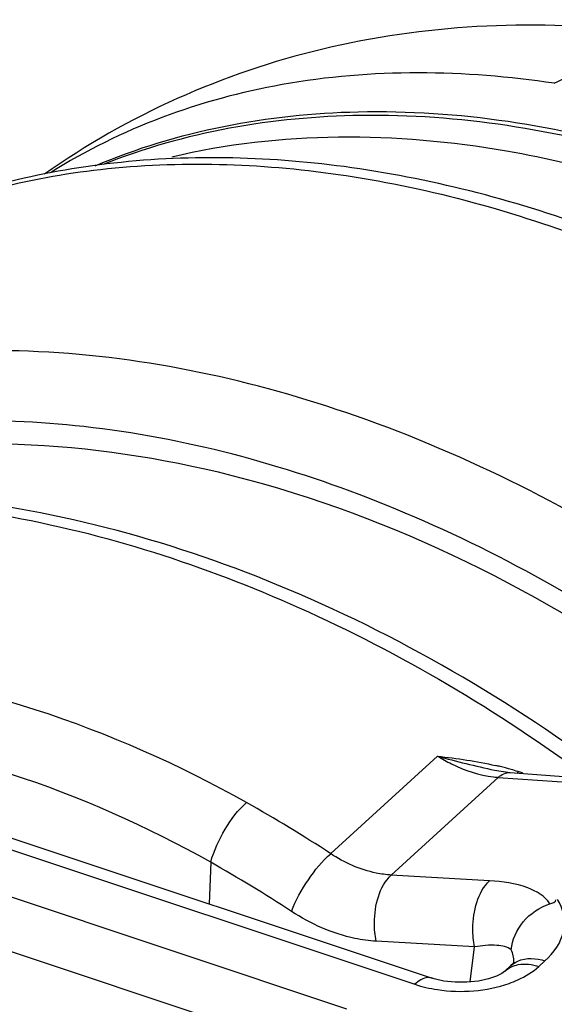
# Model space of a CAD drawing. Units: millimetres. Extents: x -2931 to 6054, y -143 to 5888.
# Drawn here: x 3582 to 3789, y 2593 to 2974 of the extents above; entities that cross this region are included whole.
import ezdxf

# ---------------------------------------------------------------- set-up
doc = ezdxf.new("R2010")
doc.units = ezdxf.units.MM
doc.header["$LTSCALE"] = 38.72
doc.layers.add('EL_BAUGR', color=7, linetype='CONTINUOUS')

msp = doc.modelspace()

# ---------------------------------------------------------------- linework, layer by layer
at = {"layer": 'EL_BAUGR', "color": 7, "linetype": 'Continuous'}
for p, q in [((3743.61, 2689.14), (3702.22, 2651.37)), ((3765.62, 2683.67), (3771.68, 2682.75)), ((3765.62, 2683.67), (3765.62, 2683.67)), ((3767.07, 2680.91), (3725.65, 2643.11)), ((3767.07, 2680.91), (3832.87, 2676.18)), ((3771.68, 2682.75), (3832.85, 2678.35)), ((3540.98, 2669.97), (3741.42, 2603.18)), ((3534.33, 2667.59), (3734.77, 2600.79)), ((3708.43, 2591.22), (3519.6, 2654.15)), ((3655.76, 2648.02), (3655.21, 2631.91)), ((3763.73, 2640.91), (3725.65, 2643.11)), ((3700.78, 2572.67), (3511.94, 2635.6)), ((3757.91, 2615.27), (3719.82, 2617.47)), ((3756.24, 2601.71), (3757.91, 2615.27)), ((3769.62, 2605.89), (3771.99, 2608.05)), ((3782.78, 2607.71), (3785.14, 2609.86))]:
    msp.add_line(p, q, dxfattribs=at)
for points in [[(3773.22, 2609.44), (3773.22, 2609.44), (3772.64, 2608.7), (3771.99, 2608.05)], [(3769.62, 2605.89), (3769.49, 2605.77), (3768.4, 2605.02), (3766.34, 2603.99), (3763.3, 2602.92), (3759.4, 2602.05), (3754.94, 2601.57), (3750.33, 2601.57), (3745.97, 2602.06), (3742.27, 2602.91), (3741.42, 2603.18)]]:
    msp.add_lwpolyline(points, dxfattribs=at)
for centre, radius, start, end in [((3739.79, 2571.1), 117.38, 76.1843, 77.0959), ((3743.01, 2583.98), 104.1, 73.8232, 76.2112), ((3746.45, 2595.95), 91.65, 72.0354, 73.8046), ((3769.95, 2720.87), 40.06, 263.303, 265.8736), ((3756.27, 2626.21), 59.84, 71.5978, 72.0432), ((3755.74, 2624.62), 61.52, 70.1586, 71.5932), ((3392.94, 2178.82), 564.76, 56.7948, 60.6661), ((3391.07, 2177.61), 539.78, 56.7512, 60.6342), ((3763.2, 2609.82), 9.89, 356.2115, 357.8016)]:
    msp.add_arc(centre, radius, start, end, dxfattribs=at)
for points, knots in [([(3818.99, 2970.08), (3779.17, 2974.23), (3698.18, 2970.31), (3623.53, 2937.16), (3591.44, 2914.36)], [0, 0, 0, 0, 0.50424, 1, 1, 1, 1]), ([(3788.75, 2949.6), (3754.02, 2954.81), (3685.68, 2955.83), (3620.79, 2932.12), (3593.82, 2914.99)], [0, 0, 0, 0, 0.523635, 1, 1, 1, 1]), ([(3611.05, 2917.67), (3642.93, 2931.23), (3716.99, 2945.08), (3790.5, 2933.23), (3827.55, 2922.33)], [0, 0, 0, 0, 0.472788, 1, 1, 1, 1]), ([(3825.76, 2920.9), (3789.62, 2931.52), (3717.95, 2943.25), (3645.6, 2930.74), (3614.17, 2918.15)], [0, 0, 0, 0, 0.52659, 1, 1, 1, 1]), ([(3816.4, 2912.54), (3801.26, 2916.98), (3743.93, 2930.6), (3682.76, 2931.04), (3640.73, 2921.05)], [0, 0, 0, 0, 0.267608, 1, 1, 1, 1]), ([(3803.43, 2893.34), (3772.41, 2904.61), (3710.23, 2920.69), (3616.98, 2922.68), (3531.74, 2900.66), (3483.52, 2869.63), (3463.21, 2851.1)], [0, 0, 0, 0, 0.275466, 0.531361, 0.770524, 1, 1, 1, 1]), ([(3463.21, 2851.1), (3483.06, 2869.22), (3530.59, 2899.56), (3615.09, 2920.61), (3708.29, 2917.63), (3770.6, 2900.81), (3801.8, 2889.11)], [0, 0, 0, 0, 0.225566, 0.46303, 0.720341, 1, 1, 1, 1]), ([(3831.4, 2761.94), (3792.91, 2786.65), (3713.83, 2826.17), (3589.96, 2852.04), (3474.53, 2839.06), (3409.64, 2802.21), (3384.09, 2778.89)], [0, 0, 0, 0, 0.286734, 0.548284, 0.783071, 1, 1, 1, 1]), ([(3831.9, 2727.67), (3797, 2751.64), (3724.97, 2791.03), (3611.19, 2821.6), (3503.06, 2818.92), (3438.79, 2792.63), (3412.21, 2774.44)], [0, 0, 0, 0, 0.284613, 0.5468, 0.783451, 1, 1, 1, 1]), ([(3493.93, 2800.75), (3547.01, 2814.74), (3671.18, 2808.98), (3779.77, 2755.21), (3832.08, 2718.82)], [0, 0, 0, 0, 0.462805, 1, 1, 1, 1]), ([(3812.29, 2680.37), (3772.04, 2710.55), (3687.71, 2759.94), (3552.24, 2796.3), (3422.89, 2787.34), (3349.39, 2747.22), (3320.8, 2721.13)], [0, 0, 0, 0, 0.284208, 0.545564, 0.781351, 1, 1, 1, 1]), ([(3371.09, 2756.42), (3400.38, 2771.9), (3468.81, 2792), (3579.8, 2786.75), (3694.7, 2749.6), (3766.85, 2706.69), (3801.63, 2681.14)], [0, 0, 0, 0, 0.216912, 0.45508, 0.717501, 1, 1, 1, 1]), ([(3669.61, 2671.17), (3617.91, 2700.2), (3505.64, 2738.26), (3387.12, 2723), (3335.46, 2703)], [0, 0, 0, 0, 0.517028, 1, 1, 1, 1]), ([(3655.76, 2648.03), (3606.57, 2675.78), (3499.36, 2711.98), (3386.42, 2696.59), (3337.24, 2677.18)], [0, 0, 0, 0, 0.51653, 1, 1, 1, 1]), ([(3743.61, 2689.14), (3745.34, 2688.05), (3752.08, 2684.24), (3759.63, 2681.74), (3765.28, 2681.08)], [0, 0, 0, 0, 0.264357, 1, 1, 1, 1]), ([(3774.57, 2682.46), (3774.59, 2682.57), (3774.64, 2682.79), (3774.69, 2683.01), (3774.72, 2683.13)], [0, 0, 0, 0, 0.476162, 1, 1, 1, 1]), ([(3655.76, 2648.03), (3656.97, 2652.53), (3660.9, 2660.8), (3666.29, 2668.28), (3669.61, 2671.17)], [0, 0, 0, 0, 0.514159, 1, 1, 1, 1]), ([(3687.01, 2629.02), (3688.63, 2633.36), (3693.16, 2641.29), (3698.85, 2648.49), (3702.22, 2651.36)], [0, 0, 0, 0, 0.5112, 1, 1, 1, 1]), ([(3725.65, 2643.11), (3723.67, 2643.21), (3715.38, 2644.3), (3707.51, 2647.84), (3702.22, 2651.37)], [0, 0, 0, 0, 0.237479, 1, 1, 1, 1]), ([(3719.82, 2617.47), (3719.33, 2619.83), (3718.58, 2628.63), (3720.92, 2638.62), (3725.65, 2643.11)], [0, 0, 0, 0, 0.269324, 1, 1, 1, 1]), ([(3757.91, 2615.27), (3757.41, 2617.63), (3756.66, 2626.43), (3759, 2636.42), (3763.73, 2640.91)], [0, 0, 0, 0, 0.269324, 1, 1, 1, 1]), ([(3787.08, 2631.98), (3785.18, 2634.96), (3777.15, 2639.5), (3768.72, 2640.62), (3763.73, 2640.91)], [0, 0, 0, 0, 0.413936, 1, 1, 1, 1]), ([(3772.08, 2614.12), (3772.42, 2618.03), (3776, 2625.93), (3783.12, 2630.66), (3787.08, 2631.98)], [0, 0, 0, 0, 0.484788, 1, 1, 1, 1]), ([(3785.14, 2609.86), (3788.51, 2612.94), (3794.18, 2620.6), (3792.13, 2630.15), (3789.95, 2633.65)], [0, 0, 0, 0, 0.525608, 1, 1, 1, 1]), ([(3719.82, 2617.47), (3717.07, 2617.63), (3705.47, 2619.21), (3694.47, 2624.14), (3687.01, 2629.02)], [0, 0, 0, 0, 0.236655, 1, 1, 1, 1]), ([(3772.08, 2614.12), (3770.61, 2615.38), (3765.45, 2616.26), (3760.75, 2615.76), (3757.91, 2615.27)], [0, 0, 0, 0, 0.401257, 1, 1, 1, 1]), ([(3771.99, 2608.05), (3772.76, 2608.76), (3776.65, 2611.29), (3781.81, 2610.97), (3785.14, 2609.86)], [0, 0, 0, 0, 0.230713, 1, 1, 1, 1]), ([(3771.26, 2601.17), (3772.4, 2601.57), (3776.51, 2603.21), (3780.4, 2605.53), (3782.78, 2607.71)], [0, 0, 0, 0, 0.272603, 1, 1, 1, 1]), ([(3741.42, 2603.18), (3740.94, 2603.34), (3738.46, 2603.63), (3736.19, 2602.09), (3734.77, 2600.79)], [0, 0, 0, 0, 0.208695, 1, 1, 1, 1]), ([(3734.77, 2600.79), (3737.61, 2599.85), (3749.6, 2597.13), (3762.5, 2598.08), (3771.26, 2601.17)], [0, 0, 0, 0, 0.243905, 1, 1, 1, 1])]:
    msp.add_open_spline(points, degree=3, knots=knots, dxfattribs=at)
for points in [[(3788.75, 2949.6), (3795.92, 2953.29), (3803.07, 2957.03), (3810.1, 2960.97)], [(3743.61, 2689.14), (3751.12, 2688.21), (3758.64, 2687.2), (3766.01, 2685.51)], [(3743.61, 2689.14), (3750.87, 2687.03), (3758.25, 2685.35), (3765.62, 2683.67)], [(3767.07, 2680.91), (3768.29, 2682.03), (3770.03, 2682.87), (3771.68, 2682.75)], [(3787.08, 2631.98), (3787.96, 2632.28), (3789.44, 2632.6), (3789.39, 2633.52)], [(3773.08, 2609.44), (3773.14, 2611.03), (3772.78, 2612.68), (3772.08, 2614.12)], [(3769.62, 2605.89), (3770.36, 2606.56), (3771.22, 2607.13), (3772.13, 2607.56)], [(3772.13, 2607.56), (3772.96, 2607.95), (3773.85, 2608.23), (3774.75, 2608.41)], [(3774.75, 2608.41), (3777.39, 2608.92), (3780.23, 2608.56), (3782.78, 2607.71)]]:
    msp.add_open_spline(points, degree=3, dxfattribs=at)

doc.saveas('drawing.dxf')
